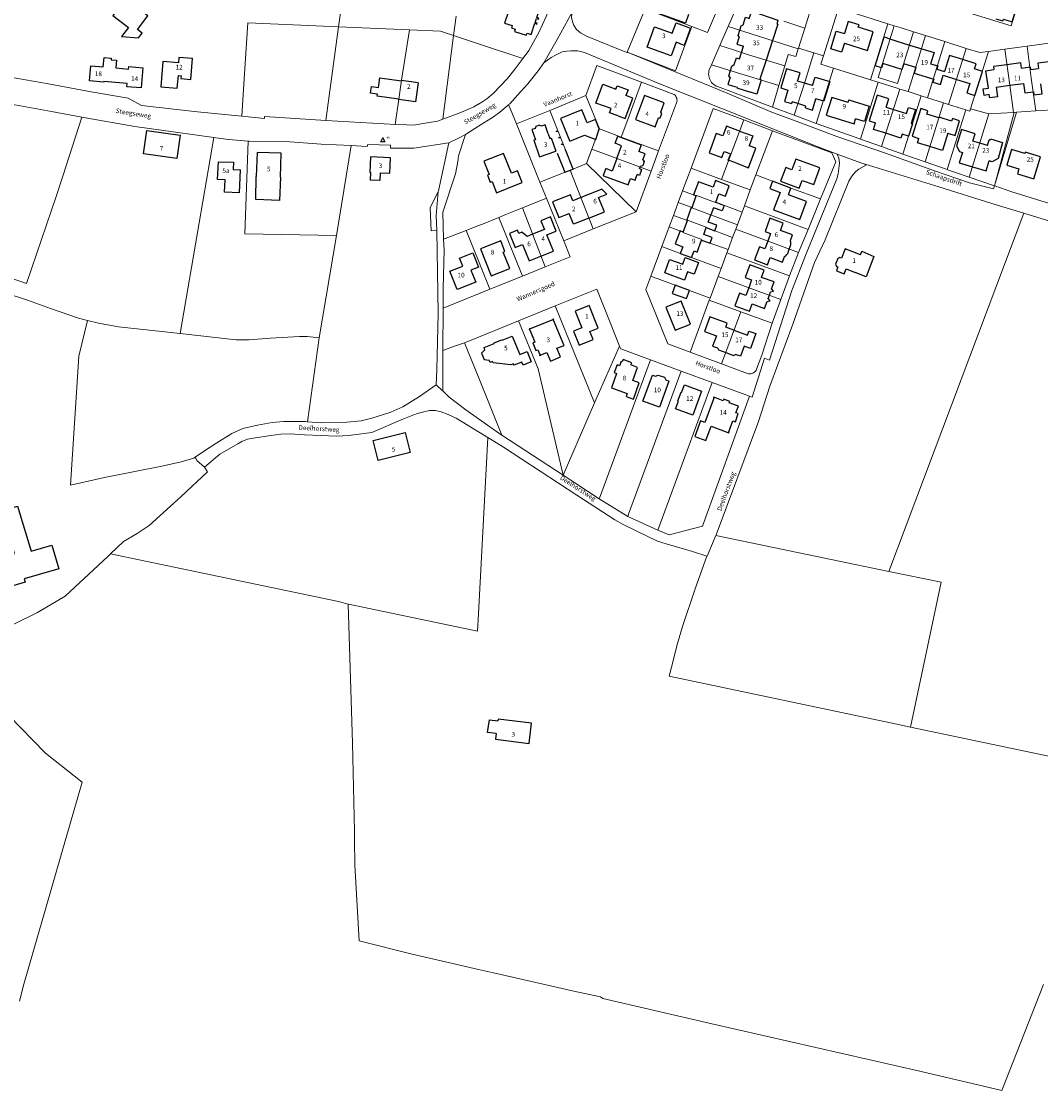
# Model space of a CAD drawing. Units: metres. Extents: x 202000 to 222000, y 431000 to 444000.
# Drawn here: x 209805 to 210240, y 434893 to 435350 of the extents above; entities that cross this region are included whole.
import ezdxf
from ezdxf.enums import TextEntityAlignment as Align

# ---------------------------------------------------------------- set-up
doc = ezdxf.new("R2010")
doc.units = ezdxf.units.M
doc.header["$MEASUREMENT"] = 0
doc.layers.get('0').update_dxf_attribs({"color": 5, "lineweight": 40})
for name, color, linetype in [('B01', 5, 'Continuous'), ('B11', 5, 'Continuous'), ('M01', 4, 'Continuous')]:
    doc.layers.add(name, color=color, linetype=linetype)
for name, color, linetype, lineweight in [('G01', 30, 'Continuous', 30), ('Z02', 4, 'Continuous', 0), ('Z06', 4, 'Continuous', 0)]:
    doc.layers.add(name, color=color, linetype=linetype, lineweight=lineweight)
doc.styles.add('ISO', font='ISO.shx')

# ---------------------------------------------------------------- blocks, each defined once
blk = doc.blocks.new('DC')
at = {"color": 0, "linetype": 'ByBlock', "lineweight": -2, "flags": 128}
blk.add_lwpolyline([(-10, -7.320508), (10, -7.320508), (0, 10), (-10, -7.320508)], close=True, dxfattribs=at)
at = {"color": 0, "linetype": 'ByBlock', "lineweight": -2}
blk.add_circle((0, -1.547005), 5.773503, dxfattribs=at)

msp = doc.modelspace()

# ---------------------------------------------------------------- linework, layer by layer
at = {"layer": 'B01', "ltscale": 10, "flags": 128}
for points in [[(209843.7, 435352.514), (209850.337, 435347.376), (209847.357, 435343.526), (209854.62, 435342.901), (209856.158, 435344.888), (209854.123, 435346.463), (209858.657, 435352.32), (209849.211, 435359.632), (209843.7, 435352.514)], [(210014.336, 435348.143), (210014.019, 435347.199), (210015.725, 435346.626), (210015.407, 435345.678), (210020.414, 435343.998), (210020.733, 435344.946), (210022.439, 435344.374), (210024.062, 435349.118), (210024.95, 435348.815), (210025.079, 435349.203), (210024.194, 435349.505), (210024.778, 435351.213), (210025.65, 435350.915), (210025.781, 435351.309), (210024.913, 435351.606), (210026.406, 435355.972)], [(210221.137, 435351.092), (210224.14, 435350.158), (210224.378, 435350.923), (210228.073, 435349.773), (210230.812, 435358.577), (210226.993, 435359.766)], [(210113.109, 435348.492), (210114.126, 435351.683), (210115.714, 435351.177)], [(210084.496, 435340.987), (210082.419, 435335.169), (210072.097, 435338.853), (210075.24, 435347.659), (210082.809, 435344.958)], [(210156.392, 435340.592), (210166.305, 435337.52), (210168.774, 435345.488), (210162.364, 435347.475), (210162.677, 435348.485), (210158.078, 435349.911), (210156.468, 435344.717)], [(210111.463, 435343.33), (210110.476, 435340.232), (210113.32, 435339.325)], [(210178.806, 435341.505), (210184.251, 435339.821)], [(210184.251, 435339.821), (210189.482, 435338.203)], [(210189.482, 435338.203), (210194.734, 435336.578), (210193.275, 435331.858)], [(209849.706, 435323.407), (209839.842, 435324.238), (209839.823, 435324.018), (209833.631, 435324.53), (209834.174, 435330.936), (209839.565, 435330.479), (209839.901, 435334.445), (209843, 435334.182), (209842.943, 435333.515), (209845.185, 435333.325), (209844.906, 435330.036), (209850.337, 435329.576), (209850.428, 435330.652), (209856.477, 435330.14), (209855.734, 435321.47), (209849.589, 435321.997), (209849.706, 435323.407)], [(209864.167, 435321.964), (209871.202, 435321.374), (209871.659, 435326.826), (209872.866, 435326.725), (209872.762, 435325.489), (209876.975, 435325.136), (209877.722, 435334.049), (209871.863, 435334.54), (209871.666, 435332.192), (209865.071, 435332.744), (209864.167, 435321.964)], [(210109.33, 435331.54), (210110.231, 435334.404), (210111.575, 435333.981)], [(210207, 435333.639), (210201.389, 435335.417), (210199.196, 435328.5)], [(210211.985, 435329.659), (210212.676, 435331.84), (210207, 435333.639)], [(210244.892, 435332.857), (210239.112, 435332.05), (210239.426, 435329.796)], [(210186.998, 435330.173), (210181.768, 435331.792)], [(210225.92, 435331.426), (210220.1, 435330.606), (210220.282, 435329.317)], [(210232.107, 435329.937), (210231.781, 435332.252), (210225.92, 435331.426)], [(209957.197, 435321.674), (209957.777, 435325.829), (209966.998, 435324.541)], [(209974.173, 435323.64), (209973.038, 435315.519), (209965.887, 435316.518)], [(209974.173, 435323.64), (209967.012, 435324.64), (209966.998, 435324.541)], [(210107.563, 435325.923), (210106.637, 435322.981), (210110.528, 435321.757), (210110.445, 435321.493), (210116.2, 435319.682)], [(210139.414, 435323.525), (210136.409, 435324.451)], [(210142.733, 435322.502), (210139.414, 435323.525)], [(210198.686, 435326.89), (210204.325, 435325.103)], [(210204.325, 435325.103), (210209.973, 435323.313)], [(210227.127, 435322.605), (210233.024, 435323.436)], [(209956.792, 435318.776), (209953.8, 435319.21), (209954.203, 435322.094), (209957.197, 435321.674)], [(209965.901, 435316.617), (209956.671, 435317.906), (209956.792, 435318.776)], [(210059.635, 435309.499), (210056.007, 435310.843), (210056.667, 435312.625), (210050.149, 435315.038), (210053.135, 435323.103), (210058.762, 435321.02), (210059.283, 435322.427), (210063.897, 435320.718), (210062.942, 435318.202)], [(210132.276, 435320.567), (210130.781, 435315.714), (210133.791, 435314.786)], [(210221.342, 435321.789), (210227.127, 435322.605)], [(209965.887, 435316.518), (209965.901, 435316.617)], [(210059.635, 435309.499), (210062.665, 435308.377), (210065.899, 435317.107), (210062.942, 435318.202)], [(210079.331, 435315.131), (210070.888, 435318.248), (210067.078, 435307.929), (210075.521, 435304.812), (210076.941, 435308.658), (210077.684, 435308.677), (210078.405, 435310.517), (210077.878, 435311.198), (210079.331, 435315.131)], [(210136.553, 435314.793), (210134.033, 435315.57), (210133.791, 435314.786)], [(210139.725, 435312.958), (210139.966, 435313.741), (210136.553, 435314.793)], [(210139.725, 435312.958), (210142.735, 435312.03), (210144.213, 435316.826)], [(210157.958, 435315.227), (210150.977, 435317.383), (210148.638, 435309.805), (210160.558, 435306.124), (210161.213, 435308.244)], [(210044.226, 435312.069), (210035.078, 435308.364), (210038.197, 435300.662)], [(210038.197, 435300.662), (210038.98, 435298.728), (210045.356, 435301.31), (210050.13, 435299.509), (210051.616, 435303.97), (210050.009, 435307.938), (210046.478, 435306.508), (210044.226, 435312.069)], [(210174.325, 435313.244), (210177.361, 435312.287)], [(210177.361, 435312.287), (210182.94, 435310.528)], [(210029.804, 435301.826), (210028.465, 435305.654), (210026.955, 435305.126), (210025.858, 435305.517), (210024.56, 435305.063), (210024.264, 435304.185), (210022.763, 435303.66), (210024.283, 435299.315), (210023.66, 435299.097), (210026.119, 435292.075), (210033.056, 435294.504)], [(210111.63, 435303.053), (210106.003, 435305.153), (210104.432, 435300.946)], [(210174.117, 435302.112), (210168.808, 435303.786), (210169.675, 435306.537)], [(209856.756, 435293.302), (209858.178, 435303.341), (209872.469, 435301.316), (209871.047, 435291.278), (209856.756, 435293.302)], [(210029.804, 435301.826), (210030.482, 435299.886), (210031.096, 435300.101), (210033.056, 435294.504)], [(210033.288, 435303.044), (210033.59, 435303.15), (210033.696, 435302.848)], [(210033.696, 435302.848), (210033.394, 435302.742), (210033.288, 435303.044)], [(210059.187, 435291.383), (210061.183, 435296.786), (210058.37, 435297.826), (210059.494, 435300.863), (210069.494, 435297.155), (210068.455, 435294.353)], [(210104.432, 435300.946), (210101.622, 435301.995), (210098.545, 435293.75), (210103.988, 435291.719), (210104.96, 435294.324)], [(210111.63, 435303.053), (210117.261, 435300.951), (210115.701, 435296.749)], [(210181.1, 435301.703), (210180.586, 435300.073), (210174.117, 435302.112)], [(210200.649, 435302.153), (210198.336, 435294.748), (210192.934, 435296.435)], [(210034.81, 435300.083), (210034.513, 435299.964), (210034.393, 435300.26), (210034.69, 435300.38)], [(210034.69, 435300.38), (210034.81, 435300.083)], [(210035.923, 435297.319), (210035.626, 435297.2), (210035.507, 435297.496), (210035.804, 435297.616)], [(210035.804, 435297.616), (210035.923, 435297.319)], [(210109.925, 435289.408), (210115.378, 435287.374), (210118.488, 435295.688), (210115.701, 435296.749)], [(210192.934, 435296.435), (210187.648, 435298.085), (210188.219, 435299.913)], [(210214.276, 435297.844), (210211.292, 435298.76)], [(210217.533, 435296.845), (210214.276, 435297.844)], [(209915.266, 435283.281), (209915.623, 435293.553), (209905.335, 435293.911), (209904.978, 435283.639)], [(209957.914, 435285.205), (209962.02, 435285.033), (209962.298, 435291.643), (209953.813, 435291.999), (209953.534, 435285.389), (209953.903, 435285.374)], [(210014.081, 435285.022), (210010.672, 435293.502), (210002.312, 435290.142), (210004.576, 435284.51)], [(210033.609, 435293.576), (210036.881, 435285.41), (210040.404, 435286.824), (210037.126, 435294.987), (210036.9, 435294.896)], [(210059.187, 435291.383), (210057.189, 435285.972), (210054.385, 435287.034), (210053.232, 435283.987), (210053.413, 435283.918), (210063.961, 435279.988), (210065.003, 435282.828), (210066.94, 435282.094), (210067.818, 435284.41)], [(210071.192, 435293.314), (210068.455, 435294.353)], [(210070.237, 435290.792), (210071.192, 435293.314)], [(210104.96, 435294.324), (210107.83, 435293.253)], [(210206.847, 435293.875), (210205.505, 435289.503), (210211.173, 435287.764)], [(210240.249, 435292.051), (210233.697, 435294.071), (210233.504, 435293.447), (210227.912, 435295.171), (210225.853, 435288.489), (210231.004, 435286.901), (210230.353, 435284.79), (210237.345, 435282.635), (210240.249, 435292.051)], [(209897.831, 435276.67), (209891.406, 435276.929), (209891.62, 435282.222), (209888.452, 435282.35), (209888.759, 435289.944), (209895.184, 435289.685), (209895.062, 435286.66), (209898.229, 435286.532)], [(210068.799, 435286.999), (210069.066, 435287.704)], [(210069.066, 435287.704), (210069.154, 435287.936)], [(210135.618, 435291.059), (210133.952, 435286.541), (210131.306, 435287.515), (210129.144, 435281.594), (210137.136, 435278.682), (210138.335, 435281.971), (210143.339, 435280.143), (210145.949, 435287.282), (210135.618, 435291.059)], [(210211.173, 435287.764), (210216.962, 435285.988), (210218.291, 435290.318)], [(209897.831, 435276.67), (209898.229, 435286.532)], [(210004.576, 435284.51), (210003.787, 435284.193), (210005.004, 435281.167), (210005.793, 435281.484)], [(210005.793, 435281.484), (210007.736, 435276.65), (210016.096, 435280.011)], [(210051.317, 435274.644), (210054.876, 435276.068), (210052.696, 435278.236), (210050.259, 435277.249)], [(210101.375, 435272.64), (210102.737, 435276.272), (210105.565, 435275.215), (210107.217, 435279.636), (210101.309, 435281.84), (210100.263, 435279.004), (210094.015, 435281.345), (210091.924, 435275.763), (210093.079, 435275.338)], [(210132.489, 435275.82), (210133.555, 435278.698), (210125.687, 435281.611), (210124.513, 435278.441), (210128.92, 435276.809)], [(210040.34, 435273.234), (210039.284, 435275.839), (210031.64, 435272.736), (210034.348, 435266.065), (210038.731, 435267.845)], [(210043.74, 435274.614), (210040.34, 435273.234)], [(210050.259, 435277.249), (210050.255, 435277.26), (210043.74, 435274.614)], [(210047.203, 435265.876), (210053.791, 435268.551), (210051.317, 435274.644)], [(210091.265, 435270.408), (210093.079, 435275.338)], [(210128.92, 435276.809), (210126.17, 435269.382), (210137.291, 435265.255), (210140.151, 435272.983), (210132.489, 435275.82)], [(210089.282, 435264.772), (210089, 435264.876), (210090.984, 435270.509), (210091.265, 435270.408)], [(210101.375, 435272.64), (210105.023, 435271.27), (210104.128, 435268.882), (210100.466, 435270.249), (210099.33, 435267.206)], [(210026.648, 435249.615), (210031.979, 435251.741), (210029.177, 435258.702), (210033.172, 435260.314), (210030.746, 435266.353), (210026.659, 435264.712), (210028.153, 435261.007), (210023.076, 435258.971)], [(210047.203, 435265.876), (210040.615, 435263.201), (210038.731, 435267.845)], [(210087.413, 435259.852), (210089.282, 435264.772)], [(210097.31, 435261.751), (210100.972, 435260.413), (210101.854, 435262.796), (210098.193, 435264.161), (210099.33, 435267.206)], [(210129.08, 435260.587), (210130.231, 435263.68), (210124.589, 435265.78), (210122.496, 435260.157), (210124.839, 435259.285)], [(210023.076, 435258.971), (210020.744, 435258.036), (210018.512, 435259.755), (210017.283, 435259.262), (210016.703, 435260.732), (210013.168, 435259.318), (210015.597, 435253.262), (210018.848, 435254.564), (210021.622, 435247.611), (210026.648, 435249.615)], [(210087.413, 435259.852), (210086.191, 435260.32), (210084.097, 435254.777), (210087.287, 435253.581), (210086.236, 435250.77)], [(210095.363, 435256.446), (210099.068, 435255.148), (210099.924, 435257.541), (210096.259, 435258.867), (210097.31, 435261.751)], [(210124.839, 435259.285), (210123.62, 435256.01)], [(210132.834, 435252.583), (210133.486, 435254.381), (210133.577, 435255.009), (210133.525, 435255.603), (210133.319, 435256.207), (210134.235, 435258.669), (210129.08, 435260.587)], [(210005.419, 435241.133), (210013.372, 435244.288), (210010.592, 435251.297), (210011.289, 435251.574), (210009.461, 435256.174), (210000.809, 435252.736), (210005.419, 435241.133)], [(210086.236, 435250.77), (210091.101, 435248.963), (210092.145, 435251.772), (210093.486, 435251.275), (210095.363, 435256.446)], [(210123.62, 435256.01), (210122.397, 435252.725)], [(209990.893, 435235.272), (209987.788, 435243.076), (209993.214, 435245.235), (209991.809, 435248.766), (209997.523, 435251.04), (209999.963, 435244.908), (209996.711, 435243.614), (209998.782, 435238.411), (209990.893, 435235.272)], [(210122.397, 435252.725), (210120.054, 435253.597), (210117.961, 435247.974), (210123.593, 435245.877), (210124.745, 435248.971)], [(210124.745, 435248.971), (210129.899, 435247.052), (210130.808, 435249.482), (210131.359, 435249.758), (210131.778, 435250.234), (210132.165, 435250.738), (210132.834, 435252.583)], [(210163.259, 435250.161), (210156.718, 435252.738), (210155.124, 435248.692)], [(210081.679, 435248.204), (210087.321, 435246.137), (210088.346, 435248.956), (210093.975, 435246.909), (210092.136, 435241.853), (210089.317, 435242.878), (210088.035, 435239.354), (210079.581, 435242.429), (210081.679, 435248.204)], [(210125.31, 435235.559), (210126.382, 435238.521), (210121.031, 435240.464), (210122.169, 435243.551), (210115.989, 435245.818), (210113.996, 435240.371), (210116.731, 435239.374), (210115.533, 435236.082)], [(210155.124, 435248.692), (210154.47, 435248.95), (210153.587, 435248.554), (210152.62, 435246.1), (210152.996, 435245.208), (210153.65, 435244.95)], [(210153.65, 435244.95), (210152.981, 435243.251), (210156.291, 435241.947), (210157.156, 435244.143), (210160.982, 435242.636)], [(210084.051, 435237.14), (210082.753, 435233.634), (210088.86, 435231.418), (210090.142, 435234.93), (210084.051, 435237.14)], [(210115.533, 435236.082), (210114.332, 435232.784), (210111.613, 435233.778), (210109.617, 435228.339), (210115.817, 435226.07), (210116.948, 435229.162), (210122.294, 435227.224), (210123.366, 435230.186)], [(210123.808, 435231.408), (210124.339, 435232.875)], [(210124.339, 435232.875), (210124.868, 435234.337)], [(210124.868, 435234.337), (210126.148, 435234.565), (210125.31, 435235.559)], [(210047.238, 435228.512), (210041.317, 435226.098), (210044.224, 435218.968), (210040.557, 435217.473), (210043.004, 435211.472), (210049.013, 435213.923), (210047.597, 435217.395), (210051.124, 435218.828), (210047.238, 435228.512)], [(210084.075, 435217.856), (210090.594, 435220.485), (210086.617, 435230.359), (210080.093, 435227.729), (210084.075, 435217.856)], [(210123.366, 435230.186), (210124.646, 435230.414), (210123.808, 435231.408)], [(210109.201, 435217.876), (210105.653, 435219.174), (210106.306, 435220.959), (210098.887, 435223.674), (210096.567, 435217.335), (210101.667, 435215.469), (210100.086, 435211.149), (210102.199, 435210.376)], [(210026.248, 435207.094), (210026.637, 435207.252), (210026.6, 435207.345), (210029.25, 435208.42), (210030.752, 435204.712), (210035.042, 435206.453), (210033.54, 435210.16), (210036.214, 435211.245), (210036.252, 435211.152), (210036.641, 435211.31), (210036.483, 435211.699), (210036.391, 435211.662), (210032.115, 435222.217), (210032.208, 435222.255), (210032.05, 435222.644), (210031.661, 435222.486), (210031.698, 435222.393), (210022.084, 435218.493), (210022.046, 435218.586), (210021.657, 435218.428), (210021.815, 435218.039), (210021.907, 435218.076), (210024.04, 435212.812), (210023.215, 435212.478), (210024.529, 435209.234), (210025.354, 435209.568), (210026.183, 435207.521), (210026.09, 435207.483), (210026.248, 435207.094)], [(210002.756, 435209.57), (210002.362, 435210.555), (210006.715, 435212.287), (210006.627, 435212.51), (210009.991, 435213.845), (210010.082, 435213.628), (210014.435, 435215.353), (210017.584, 435207.474), (210020.828, 435208.77), (210022.567, 435204.401), (210019.01, 435202.98), (210018.491, 435204.28), (210015.129, 435202.937), (210014.907, 435203.494), (210013.867, 435203.078), (210006.25, 435203.924), (210006.027, 435204.481), (210004.959, 435204.054), (210004.525, 435205.139)], [(210109.201, 435217.876), (210114.931, 435215.779), (210115.584, 435217.563), (210118.608, 435216.457), (210116.285, 435210.109), (210113.571, 435211.102), (210111.979, 435206.797), (210109.866, 435207.57)], [(210102.199, 435210.376), (210102.629, 435209.473), (210105.66, 435208.364)], [(210066.208, 435188.488), (210068.695, 435195.341), (210065.89, 435196.379), (210067.943, 435202.01), (210065.127, 435203.054), (210065.476, 435203.98), (210061.807, 435205.324), (210061.468, 435204.389), (210060.904, 435204.594), (210060.218, 435202.704), (210059.222, 435203.066), (210058.028, 435199.776), (210059.024, 435199.414), (210056.8, 435193.285), (210063.54, 435190.839), (210063.097, 435189.617), (210066.208, 435188.488)], [(210105.66, 435208.364), (210108.955, 435207.158), (210109.866, 435207.57)], [(210074.336, 435198.702), (210075.696, 435198.205), (210076.86, 435198.743), (210079.482, 435197.786), (210080.034, 435196.622), (210081.384, 435196.131), (210077.33, 435185.017), (210070.282, 435187.588), (210074.336, 435198.702)], [(210085.227, 435187.659), (210086.593, 435191.365), (210086.801, 435191.294), (210088.03, 435194.586), (210095.345, 435191.89), (210091.548, 435181.588), (210084.219, 435184.289), (210085.433, 435187.582), (210085.227, 435187.659)], [(210111.034, 435185.064), (210111.178, 435185.459), (210110.774, 435185.607), (210110.74, 435185.513), (210107.123, 435186.834), (210107.364, 435187.491), (210104.866, 435188.414), (210104.623, 435187.747), (210101.016, 435189.065), (210101.05, 435189.158), (210100.646, 435189.306), (210100.498, 435188.902), (210100.592, 435188.868), (210096.805, 435178.498), (210094.926, 435179.184), (210092.466, 435172.449), (210097.163, 435170.734), (210099.4, 435176.858), (210106.623, 435174.22), (210106.588, 435174.126), (210106.983, 435173.982), (210107.127, 435174.376), (210107.036, 435174.41), (210108.754, 435179.115), (210109.788, 435178.738), (210111.064, 435182.232), (210110.031, 435182.61), (210110.94, 435185.099), (210111.034, 435185.064)], [(209954.926, 435170.768), (209968.664, 435174.18), (209970.784, 435165.646), (209957.046, 435162.234), (209954.926, 435170.768)], [(209808.778, 435123.44), (209817.639, 435125.99), (209820.568, 435115.809), (209805.751, 435111.546), (209806.139, 435110.195), (209800.861, 435108.676), (209797.255, 435121.213), (209801.623, 435122.469)], [(210007.551, 435045.412), (210007.256, 435043.013), (210021.613, 435041.249), (210022.675, 435049.893), (210008.319, 435051.657), (210008.223, 435050.874)]]:
    msp.add_lwpolyline(points, dxfattribs=at)
at = {"layer": 'B11', "ltscale": 10, "flags": 128}
for points in [[(210014.457, 435359.354), (210011.066, 435349.24), (210014.336, 435348.143)], [(210089.772, 435352.854), (210088.415, 435349.136), (210075.753, 435353.685), (210077.104, 435357.146), (210084.632, 435354.407), (210084.883, 435354.976), (210086.808, 435354.148)], [(210115.714, 435351.177), (210116.87, 435354.277), (210127.975, 435350.524), (210127.459, 435348.925), (210127.995, 435348.744), (210125.689, 435341.705)], [(210082.809, 435344.958), (210084.419, 435349.385), (210090.672, 435347.079), (210087.946, 435339.65), (210084.496, 435340.987)], [(210111.676, 435346.12), (210112.312, 435348.095), (210113.109, 435348.492)], [(210111.463, 435343.33), (210110.977, 435343.95), (210111.676, 435346.12)], [(210125.689, 435341.705), (210122.969, 435333.4)], [(210156.392, 435340.592), (210155.218, 435336.804), (210150.611, 435338.232), (210152.958, 435345.805), (210156.468, 435344.717)], [(210172.774, 435331.882), (210172.208, 435330.053), (210169.508, 435330.888), (210173.344, 435343.292), (210176.201, 435342.357)], [(210176.201, 435342.357), (210178.806, 435341.505)], [(210112.449, 435336.658), (210113.32, 435339.325)], [(210111.575, 435333.981), (210112.449, 435336.658)], [(210122.969, 435333.4), (210120.283, 435325.2)], [(210107.563, 435325.923), (210107.056, 435326.716), (210107.732, 435328.9)], [(210107.732, 435328.9), (210108.339, 435330.86), (210109.33, 435331.54)], [(210136.409, 435324.451), (210137.468, 435327.891), (210131.723, 435329.661), (210129.212, 435321.51), (210132.276, 435320.567)], [(210181.768, 435331.792), (210181.008, 435329.336), (210172.774, 435331.882)], [(210186.998, 435330.173), (210186.265, 435327.859), (210194.649, 435325.202)], [(210193.275, 435331.858), (210196.292, 435330.902), (210195.876, 435329.541)], [(210195.876, 435329.541), (210199.196, 435328.5)], [(210209.973, 435323.313), (210208.715, 435319.343), (210212.237, 435318.227), (210215.507, 435328.543), (210211.985, 435329.659)], [(210221.342, 435321.789), (210221.924, 435317.66), (210218.571, 435317.187), (210218.368, 435318.627), (210216.183, 435318.319), (210215.79, 435321.11), (210217.952, 435321.414), (210216.906, 435328.842), (210220.282, 435329.317)], [(210232.107, 435329.937), (210235.821, 435330.455), (210235.98, 435329.315)], [(210235.98, 435329.315), (210239.426, 435329.796)], [(210120.283, 435325.2), (210120.842, 435324.999), (210118.944, 435318.826), (210116.2, 435319.682)], [(210142.733, 435322.502), (210143.86, 435326.158), (210150.201, 435324.204), (210147.605, 435315.781), (210144.213, 435316.826)], [(210194.649, 435325.202), (210194.264, 435323.989), (210197.447, 435322.98), (210198.686, 435326.89)], [(210233.024, 435323.436), (210233.599, 435319.361), (210237.235, 435319.868)], [(210237.235, 435319.868), (210237.427, 435318.49), (210240.936, 435318.979), (210240.345, 435323.213)], [(210157.958, 435315.227), (210158.305, 435316.35), (210167, 435313.665), (210164.968, 435307.084), (210161.213, 435308.244)], [(210174.325, 435313.244), (210175.468, 435316.87), (210170.445, 435318.453), (210166.958, 435307.393), (210169.675, 435306.537)], [(210182.94, 435310.528), (210183.767, 435313.153), (210186.755, 435312.211), (210184.906, 435306.345), (210185.551, 435306.142), (210183.876, 435300.828), (210181.1, 435301.703)], [(210196.717, 435308.664), (210191.638, 435310.249), (210192.105, 435311.745), (210189.029, 435312.706), (210185.317, 435300.819), (210188.219, 435299.913)], [(210200.649, 435302.153), (210203.714, 435301.195), (210205.678, 435307.481), (210202.612, 435308.439), (210202.241, 435307.251), (210196.861, 435308.937), (210196.786, 435308.642), (210196.717, 435308.664)], [(210211.292, 435298.76), (210212.276, 435301.897), (210206.51, 435303.654), (210204.354, 435296.76), (210205.627, 435294.25), (210206.847, 435293.875)], [(210217.533, 435296.845), (210218.308, 435299.354), (210218.698, 435299.242), (210218.85, 435299.704), (210224.066, 435298.146), (210222.161, 435291.317), (210219.629, 435289.907), (210218.291, 435290.318)], [(210109.925, 435289.408), (210106.768, 435290.589), (210107.83, 435293.253)], [(210068.799, 435286.999), (210069.729, 435286.66), (210068.782, 435284.059), (210067.818, 435284.41)], [(210070.237, 435290.792), (210070.835, 435290.001), (210070.212, 435288.245), (210069.154, 435287.936)], [(209915.266, 435283.281), (209914.916, 435273.332), (209904.736, 435273.851), (209904.978, 435283.639)], [(209957.914, 435285.205), (209957.773, 435281.841), (209953.762, 435282.009), (209953.903, 435285.374)], [(210016.096, 435280.011), (210018.699, 435281.057), (210016.684, 435286.069), (210014.081, 435285.022)], [(210163.259, 435250.161), (210163.857, 435251.669), (210169.043, 435249.457), (210165.723, 435240.761), (210160.982, 435242.636)], [(210002.756, 435209.57), (210001.239, 435208.078), (210002.37, 435205.336), (210004.525, 435205.139)], [(209801.623, 435122.469), (209798.635, 435132.254), (209800.203, 435132.732), (209797.651, 435141.091), (209802.9, 435142.694), (209808.778, 435123.44)], [(210007.551, 435045.412), (210003.894, 435045.899), (210004.621, 435051.354), (210008.223, 435050.874)]]:
    msp.add_lwpolyline(points, dxfattribs=at)
at = {"layer": 'G01', "color": 4, "linetype": 'Continuous', "lineweight": 0, "ltscale": 10, "flags": 128}
for points in [[(210036.398, 435371.814), (210032.575, 435361.623), (210028.874, 435352.082), (210025.753, 435345.254), (210021.46, 435337.467), (210019.019, 435334.148)], [(210139.48, 435347.09), (210142.838, 435357.657), (210147.348, 435371.95)], [(209940.131, 435347.613), (209942.934, 435368.027)], [(210147.457, 435335.259), (210155.13, 435359.76), (210159.101, 435360.19)], [(210174.957, 435348.963), (210159.668, 435353.802), (210159.101, 435360.19)], [(210231.456, 435360.171), (210227.669, 435348.01), (210198.554, 435357.084)], [(210063.537, 435336.769), (210071.207, 435355.337)], [(210071.207, 435355.337), (210091.23, 435347.748)], [(210106.668, 435347.698), (210109.553, 435354.357), (210113.14, 435356.036), (210116.39, 435357.58)], [(209990.366, 435352.188), (209989.315, 435343.867)], [(210039.816, 435353.568), (210033.679, 435342.17), (210027.841, 435332.203)], [(210039.816, 435353.568), (210039.685, 435351.49), (210040.569, 435348.492), (210041.806, 435346.511), (210043.549, 435344.989), (210046.138, 435343.594), (210061.188, 435337.51), (210063.48, 435336.631)], [(210091.23, 435347.748), (210097.9, 435345.22), (210101.761, 435354.137)], [(209940.131, 435347.613), (209901.329, 435349.289), (209899.981, 435327.556), (209898.826, 435309.491), (209898.809, 435309.357)], [(209934.704, 435307.613), (209940.131, 435347.613)], [(209970.434, 435346.304), (209940.131, 435347.613)], [(209970.434, 435346.304), (209967.007, 435324.859)], [(209989.315, 435343.867), (209983.686, 435345.732), (209970.434, 435346.304)], [(210063.537, 435336.769), (210084.15, 435328.8), (210091.23, 435347.748)], [(210103.159, 435339.6), (210104.459, 435342.6), (210106.668, 435347.698)], [(210106.668, 435347.698), (210136.672, 435338.245)], [(210130.48, 435349.97), (210139.48, 435347.09)], [(210139.48, 435347.09), (210136.76, 435338.53)], [(210174.957, 435348.963), (210167.561, 435324.964)], [(210177.748, 435348.08), (210170.838, 435325.927), (210179.046, 435323.349), (210185.892, 435345.514)], [(210177.748, 435348.08), (210174.957, 435348.963)], [(210185.892, 435345.514), (210180.732, 435347.135), (210177.748, 435348.08)], [(209989.315, 435343.867), (209984.791, 435308.114)], [(210000, 435340.327), (209989.315, 435343.867)], [(210183.622, 435319.919), (210184.599, 435323.1), (210191.086, 435343.881)], [(210191.086, 435343.881), (210185.892, 435345.514)], [(210199.318, 435341.294), (210191.086, 435343.881)], [(210019.019, 435334.148), (210018.108, 435334.334), (210002.155, 435339.613), (210000, 435340.327)], [(210027.841, 435332.203), (210031.116, 435334.436), (210033.214, 435335.647), (210035.787, 435336.922), (210037.805, 435337.274), (210039.399, 435337.342), (210042.431, 435337.347), (210045.246, 435336.579)], [(210099.612, 435331.411), (210103.159, 435339.6)], [(210103.159, 435339.6), (210108.556, 435337.883), (210115.465, 435335.71)], [(210130.947, 435330.945), (210132.39, 435335.75), (210135.67, 435334.98), (210136.672, 435338.245)], [(210136.672, 435338.245), (210136.76, 435338.53)], [(210136.76, 435338.53), (210143.364, 435336.511)], [(210191.954, 435317.294), (210199.318, 435341.294)], [(210208.495, 435338.411), (210199.318, 435341.294)], [(210208.495, 435338.411), (210200.985, 435314.444)], [(210214.351, 435336.571), (210208.495, 435338.411)], [(210217.992, 435337.075), (210210.39, 435312.52)], [(210214.351, 435336.571), (210217.992, 435337.075)], [(210217.992, 435337.075), (210225.016, 435338.028)], [(210225.016, 435338.028), (210230.33, 435338.749), (210234.539, 435339.32)], [(210228.693, 435311.023), (210227.12, 435322.66), (210225.016, 435338.028)], [(210234.539, 435339.32), (210243.818, 435340.579)], [(210238.234, 435311.663), (210236.31, 435325.6), (210234.539, 435339.32)], [(210019.019, 435334.148), (210015.67, 435329.639)], [(210045.246, 435336.579), (210077.105, 435323.391), (210144.721, 435296.39), (210153.343, 435293.138)], [(210063.48, 435336.631), (210063.537, 435336.769)], [(210125.605, 435310.996), (210106.225, 435319.186), (210099.721, 435321.904), (210063.537, 435336.769)], [(210130.947, 435330.945), (210115.465, 435335.71)], [(210134.922, 435309.814), (210139.689, 435324.366), (210143.364, 435336.511)], [(210143.364, 435336.511), (210147.457, 435335.259)], [(210147.457, 435335.259), (210146.322, 435331.636), (210151.759, 435329.928)], [(209767.143, 435331.6), (209772.153, 435330.883), (209778.724, 435329.771), (209786.441, 435328.41), (209794.609, 435327.054), (209803.018, 435325.484), (209816.168, 435323.196), (209834.385, 435319.818), (209850.238, 435317.135)], [(210015.67, 435329.639), (210012.427, 435325.52)], [(210027.841, 435332.203), (210025.5, 435328.792), (210021.088, 435323.288), (210017.944, 435319.758), (210013.325, 435314.742), (210012.876, 435314.356)], [(210050.619, 435331.067), (210045.91, 435318.279)], [(210069.664, 435323.966), (210050.619, 435331.067)], [(210102.226, 435322.078), (210101.638, 435322.312), (210101.079, 435322.61), (210100.557, 435322.969), (210100.079, 435323.384), (210099.651, 435323.85), (210099.277, 435324.361), (210098.963, 435324.911), (210098.713, 435325.493), (210098.529, 435326.099), (210098.415, 435326.722), (210098.371, 435327.353), (210098.398, 435327.986), (210098.496, 435328.611), (210098.664, 435329.222)], [(210098.664, 435329.222), (210099.612, 435331.411)], [(210099.612, 435331.411), (210128.401, 435322.465)], [(210128.401, 435322.465), (210130.947, 435330.945)], [(210144.35, 435306.27), (210151.759, 435329.928)], [(210151.759, 435329.928), (210166.777, 435325.211), (210167.561, 435324.964)], [(209967.007, 435324.859), (209965.881, 435316.665)], [(210012.427, 435325.52), (210006.286, 435319.175), (210003.488, 435316.886)], [(210069.664, 435323.966), (210063.793, 435308.001)], [(210083.651, 435318.751), (210069.664, 435323.966)], [(210163.24, 435299.623), (210170.853, 435323.931)], [(210167.561, 435324.964), (210170.272, 435324.113), (210170.853, 435323.931)], [(210170.853, 435323.931), (210178.485, 435321.533), (210180.142, 435321.012)], [(209762.253, 435320.213), (209801.695, 435314.254), (209817.428, 435311.351), (209817.445, 435311.416), (209830.465, 435308.999)], [(210084.695, 435315.123), (210084.81, 435315.609), (210084.852, 435316.107), (210084.822, 435316.605), (210084.719, 435317.094), (210084.546, 435317.563), (210084.307, 435318.001), (210084.006, 435318.4), (210083.651, 435318.751)], [(210102.226, 435322.078), (210114.216, 435317.575), (210125.65, 435313.3)], [(210125.65, 435313.3), (210128.401, 435322.465)], [(210180.142, 435321.012), (210172.307, 435296.433)], [(210180.142, 435321.012), (210183.622, 435319.919)], [(210183.622, 435319.919), (210189.21, 435318.16)], [(209850.238, 435317.135), (209855.873, 435313.912), (209879.843, 435311.22), (209898.809, 435309.357)], [(209964.34, 435305.798), (209965.881, 435316.665)], [(210000, 435314.567), (209999.86, 435314.48), (209998.03, 435313.444), (209997.961, 435313.416)], [(210001.797, 435315.678), (210000, 435314.567)], [(210012.876, 435314.356), (210012.652, 435314.163), (210009.087, 435311.097), (210006.336, 435309.082), (210000, 435305.07)], [(210003.488, 435316.886), (210001.797, 435315.678)], [(210012.876, 435314.356), (210016.213, 435306.072)], [(210045.91, 435318.279), (210045.895, 435318.238), (210030.41, 435311.891)], [(210051.709, 435303.932), (210045.91, 435318.279)], [(210076.986, 435294.628), (210084.695, 435315.123)], [(210181.44, 435293.22), (210189.21, 435318.16)], [(210191.954, 435317.294), (210189.21, 435318.16)], [(210198.725, 435315.157), (210190.911, 435289.894)], [(210198.725, 435315.157), (210191.954, 435317.294)], [(210200.985, 435314.444), (210198.725, 435315.157)], [(210208.281, 435312.141), (210200.985, 435314.444)], [(209991.784, 435310.73), (209984.791, 435308.114)], [(209997.961, 435313.416), (209991.784, 435310.73)], [(210030.41, 435311.891), (210016.213, 435306.072)], [(210030.41, 435311.891), (210040.404, 435286.824)], [(210090.865, 435287.239), (210100.342, 435312.696)], [(210113.398, 435307.795), (210100.342, 435312.696)], [(210209.961, 435280.865), (210194.965, 435286.105), (210173.993, 435293.533), (210153.128, 435300.774), (210136.946, 435306.782), (210126.579, 435310.631), (210125.605, 435310.996)], [(210125.65, 435313.3), (210134.922, 435309.814)], [(210134.922, 435309.814), (210144.35, 435306.27)], [(210200.367, 435286.574), (210208.281, 435312.141)], [(210210.39, 435312.52), (210210.09, 435311.57), (210208.281, 435312.141)], [(210209.806, 435283.321), (210218.162, 435310.47)], [(210218.162, 435310.47), (210210.39, 435312.52)], [(210228.693, 435311.023), (210223.422, 435310.746), (210218.162, 435310.47)], [(210220.52, 435279.657), (210229.965, 435311.108)], [(210220.52, 435279.657), (210228.922, 435311.038)], [(210228.693, 435311.023), (210228.922, 435311.038)], [(210228.922, 435311.038), (210229.965, 435311.108)], [(210229.965, 435311.108), (210238.234, 435311.663)], [(210238.234, 435311.663), (210247.75, 435312.302)], [(209775.261, 435248.658), (209806.766, 435237.807), (209819.495, 435275.451), (209822.317, 435283.797), (209830.465, 435308.999)], [(209886.809, 435300.31), (209852.988, 435304.959), (209830.465, 435308.999)], [(209898.809, 435309.357), (209908.425, 435308.446), (209908.53, 435309.227), (209934.704, 435307.613)], [(209934.704, 435307.613), (209959.581, 435306.089), (209964.34, 435305.798)], [(209964.34, 435305.798), (209969.294, 435305.701), (209972.203, 435305.612), (209978.08, 435306.636)], [(209982.411, 435307.295), (209978.08, 435306.636)], [(209984.791, 435308.114), (209982.411, 435307.295)], [(210000, 435305.07), (209994.868, 435301.82)], [(210016.213, 435306.072), (210026.249, 435281.165)], [(210063.793, 435308.001), (210061.034, 435300.5)], [(210113.398, 435307.795), (210103.929, 435282.401)], [(210125.602, 435303.214), (210113.398, 435307.795)], [(210163.24, 435299.623), (210161.065, 435300.388), (210144.35, 435306.27)], [(209994.452, 435301.596), (209991.498, 435292.451), (209991.278, 435291.254), (209991.244, 435290.792), (209990.097, 435284.825), (209984.682, 435268.392)], [(209994.452, 435301.596), (209991.675, 435300.098), (209987.282, 435298.018)], [(209994.868, 435301.82), (209994.452, 435301.596)], [(210048.502, 435295.361), (210051.709, 435303.932)], [(210061.034, 435300.5), (210051.709, 435303.932)], [(210076.986, 435294.628), (210061.034, 435300.5)], [(210118.553, 435284.279), (210125.602, 435303.214)], [(210125.602, 435303.214), (210151.048, 435293.757)], [(209886.809, 435300.31), (209880.534, 435263.88)], [(209887.699, 435300.188), (209886.809, 435300.31)], [(209887.699, 435300.188), (209893.057, 435299.396), (209901.574, 435298.738)], [(209901.574, 435298.738), (209900.147, 435259.132), (209939.211, 435258.394)], [(209901.574, 435298.738), (209901.942, 435298.71), (209917.397, 435298.569), (209932.68, 435297.46), (209945.612, 435296.828)], [(209945.612, 435296.828), (209939.211, 435258.394)], [(209945.612, 435296.828), (209952.436, 435296.479), (209952.698, 435297.356), (209962.3, 435297), (209962.329, 435295.77), (209972.316, 435295.666), (209987.282, 435298.018)], [(209987.282, 435298.018), (209982.809, 435277.441), (209982.784, 435277.142)], [(210172.307, 435296.433), (210163.24, 435299.623)], [(210181.44, 435293.22), (210172.307, 435296.433)], [(210046.181, 435289.159), (210048.502, 435295.361)], [(210048.502, 435295.361), (210073.789, 435285.946)], [(210073.789, 435285.946), (210076.986, 435294.628)], [(210153.343, 435293.138), (210154.054, 435291.484), (210154.361, 435289.363), (210153.712, 435284.734), (210153.115, 435282.589), (210140.055, 435250.583), (210133.932, 435234.884), (210124.413, 435205.134), (210122.254, 435205.918), (210117.047, 435189.261)], [(210151.048, 435293.757), (210152.726, 435289.824)], [(210153.343, 435293.138), (210163.405, 435289.509)], [(210190.911, 435289.894), (210181.44, 435293.22)], [(210039.107, 435286.305), (210040.404, 435286.824)], [(210040.404, 435286.824), (210046.181, 435289.159)], [(210067.37, 435268.512), (210046.181, 435289.159)], [(210087.236, 435277.487), (210090.865, 435287.239)], [(210090.865, 435287.239), (210103.929, 435282.401)], [(210165.81, 435288.641), (210162.598, 435286.753), (210161.242, 435285.762), (210160.146, 435284.457), (210159.447, 435283.548), (210158.291, 435281.6), (210148.124, 435256.611), (210143.604, 435246.86), (210134.397, 435220.554), (210124.513, 435193.952), (210119.634, 435178.822), (210101.537, 435130.367), (210101.454, 435130.166)], [(210152.726, 435289.824), (210146.244, 435274.036)], [(210163.405, 435289.509), (210196.831, 435279.194), (210219.463, 435272.147), (210233.075, 435267.932)], [(210163.405, 435289.509), (210165.81, 435288.641)], [(210200.367, 435286.574), (210190.911, 435289.894)], [(210026.249, 435281.165), (210039.107, 435286.305)], [(210039.107, 435286.305), (210049.063, 435261.181)], [(210067.37, 435268.512), (210073.789, 435285.946)], [(210103.929, 435282.401), (210116.171, 435277.868)], [(210116.171, 435277.868), (210118.553, 435284.279)], [(210118.553, 435284.279), (210125.672, 435281.629)], [(210200.958, 435286.367), (210200.367, 435286.574)], [(210200.958, 435286.367), (210203.917, 435285.335), (210209.806, 435283.321)], [(210209.806, 435283.321), (210220.52, 435279.657)], [(210026.249, 435281.165), (210029.016, 435274.296)], [(210113.672, 435271.137), (210116.171, 435277.868)], [(210125.672, 435281.629), (210133.542, 435278.702)], [(210133.542, 435278.702), (210146.244, 435274.036)], [(210220.134, 435278.373), (210209.961, 435280.865)], [(210220.52, 435279.657), (210220.134, 435278.373)], [(210220.52, 435279.657), (210220.738, 435279.583)], [(210220.738, 435279.583), (210227.962, 435277.113), (210244.069, 435272.099)], [(209982.784, 435277.142), (209979.317, 435270.191), (209979.813, 435260.44), (209982.162, 435260.473)], [(209982.784, 435277.142), (209981.937, 435266.952), (209982.162, 435260.473)], [(210029.016, 435274.296), (210018.777, 435270.23)], [(210029.075, 435274.319), (210029.016, 435274.296)], [(210036.394, 435256.108), (210029.075, 435274.319)], [(210085.388, 435272.52), (210087.236, 435277.487)], [(210087.236, 435277.487), (210093.079, 435275.338)], [(210093.141, 435275.507), (210093.079, 435275.338)], [(210093.141, 435275.507), (210101.312, 435272.471)], [(210146.244, 435274.036), (210140.876, 435260.995)], [(210018.777, 435270.23), (210011.631, 435267.393), (210008.617, 435266.139)], [(210018.777, 435270.23), (210028.433, 435244.941)], [(210049.063, 435261.181), (210067.37, 435268.512)], [(210083.322, 435266.969), (210085.388, 435272.52)], [(210085.388, 435272.52), (210091.265, 435270.408)], [(210091.203, 435270.239), (210091.265, 435270.408)], [(210110.639, 435262.985), (210091.203, 435270.239)], [(210101.312, 435272.471), (210101.375, 435272.64)], [(210101.375, 435272.64), (210112.655, 435268.403)], [(210112.655, 435268.403), (210113.672, 435271.137)], [(210113.672, 435271.137), (210140.876, 435260.995)], [(209872.369, 435216.482), (209880.534, 435263.88)], [(209985.013, 435256.866), (209984.682, 435268.392)], [(210008.617, 435266.139), (210001.628, 435263.23), (210000, 435262.606)], [(210008.617, 435266.139), (210018.756, 435241.038)], [(210081.514, 435262.111), (210083.322, 435266.969)], [(210083.322, 435266.969), (210089.282, 435264.772)], [(210089.346, 435264.94), (210089.282, 435264.772)], [(210097.372, 435261.92), (210089.346, 435264.94)], [(210110.639, 435262.985), (210112.655, 435268.403)], [(210233.075, 435267.932), (210175.411, 435114.766)], [(210233.075, 435267.932), (210248.437, 435263.175), (210253.692, 435261.622), (210270.922, 435256.354), (210275.794, 435254.943), (210275.767, 435254.829)], [(209982.201, 435201.01), (209982.717, 435225.101), (209982.162, 435260.473)], [(209994.769, 435260.603), (209985.013, 435256.866)], [(210000, 435262.606), (209994.769, 435260.603)], [(210000, 435247.545), (209994.769, 435260.603)], [(210036.394, 435256.108), (210049.063, 435261.181)], [(210078.37, 435253.66), (210081.514, 435262.111)], [(210081.514, 435262.111), (210087.413, 435259.852)], [(210087.349, 435259.684), (210087.413, 435259.852)], [(210095.424, 435256.615), (210087.349, 435259.684)], [(210097.372, 435261.92), (210097.31, 435261.751), (210108.64, 435257.611)], [(210108.64, 435257.611), (210109.937, 435261.098)], [(210109.937, 435261.098), (210110.639, 435262.985)], [(210109.937, 435261.098), (210136.815, 435251.103)], [(210140.876, 435260.995), (210136.815, 435251.103)], [(209939.211, 435258.394), (209931.924, 435214.64)], [(209984.804, 435227.367), (209984.827, 435235.724), (209985.294, 435252.268), (209985.02, 435256.64)], [(209985.02, 435256.64), (209985.013, 435256.866)], [(210036.394, 435256.108), (210039.159, 435249.267)], [(210095.424, 435256.615), (210095.363, 435256.446), (210106.726, 435252.465)], [(210106.726, 435252.465), (210108.64, 435257.611)], [(210078.37, 435253.66), (210073.68, 435240.967)], [(210086.236, 435250.77), (210078.37, 435253.66)], [(210086.236, 435250.77), (210091.101, 435248.963)], [(210103.692, 435244.314), (210106.184, 435251.008)], [(210106.184, 435251.008), (210106.726, 435252.465)], [(210106.184, 435251.008), (210133.001, 435241.091)], [(210136.815, 435251.103), (210133.001, 435241.091)], [(210004.854, 435235.429), (210000, 435247.545)], [(210039.159, 435249.267), (210028.433, 435244.941)], [(210103.692, 435244.314), (210091.101, 435248.963)], [(209774.503, 435241.391), (209807.565, 435230.652), (209816.968, 435227.157)], [(210018.756, 435241.038), (210004.854, 435235.429)], [(210028.433, 435244.941), (210018.756, 435241.038)], [(210102.407, 435240.862), (210103.692, 435244.314)], [(210133.001, 435241.091), (210129.212, 435231.1)], [(210073.68, 435240.967), (210071.587, 435235.303), (210080.924, 435212.034), (210090.435, 435208.533)], [(210098.973, 435231.634), (210073.68, 435240.967)], [(210098.973, 435231.634), (210102.407, 435240.862)], [(210102.407, 435240.862), (210129.212, 435231.1)], [(210000, 435233.477), (209984.804, 435227.367)], [(210004.854, 435235.429), (210000, 435233.477)], [(210056.286, 435221.171), (210050.532, 435235.454), (210032.8, 435228.351)], [(209984.754, 435209.266), (209984.804, 435227.367)], [(210017.089, 435221.947), (210032.8, 435228.351)], [(210032.8, 435228.351), (210049.515, 435186.806)], [(210098.657, 435230.784), (210094.022, 435218.214), (210090.435, 435208.533)], [(210098.657, 435230.784), (210098.973, 435231.634)], [(210112.157, 435225.815), (210098.657, 435230.784)], [(210129.212, 435231.1), (210125.459, 435220.92)], [(209832.796, 435222.078), (209828.994, 435223.061), (209816.968, 435227.157)], [(210103.87, 435203.557), (210112.157, 435225.815)], [(210125.459, 435220.92), (210112.157, 435225.815)], [(209829.142, 435206.866), (209832.796, 435222.078)], [(209872.369, 435216.482), (209872.257, 435216.495), (209864.656, 435217.345), (209846.123, 435219.356), (209837.463, 435220.871), (209832.796, 435222.078)], [(210000, 435214.994), (210017.089, 435221.947)], [(210017.089, 435221.947), (210025.42, 435201.379)], [(210060.327, 435211.135), (210056.286, 435221.171)], [(210121.078, 435207.221), (210125.459, 435220.92)], [(209931.924, 435214.64), (209926.755, 435215.168), (209923.456, 435215.193), (209911.098, 435214.49), (209901.779, 435213.781), (209896.437, 435213.793), (209872.369, 435216.482)], [(209926.912, 435178.744), (209931.924, 435214.64)], [(209994.046, 435212.572), (210000, 435214.994)], [(209984.707, 435191.94), (209984.754, 435209.266)], [(209994.046, 435212.572), (209989.336, 435210.903), (209984.754, 435209.266)], [(210000, 435197.802), (209994.046, 435212.572)], [(210049.515, 435186.806), (210060.327, 435211.135)], [(210060.327, 435211.135), (210060.895, 435209.941)], [(210060.895, 435209.941), (210073.528, 435205.29)], [(209878.857, 435163.664), (209878.254, 435163.265), (209872.808, 435161.64), (209864.53, 435159.834), (209840.107, 435154.987), (209825.494, 435151.719), (209829.142, 435206.866)], [(210073.528, 435205.29), (210051.736, 435146.109)], [(210073.528, 435205.29), (210086.674, 435200.429)], [(210090.435, 435208.533), (210103.87, 435203.557)], [(210118.878, 435201.222), (210121.078, 435207.221)], [(209982.201, 435201.01), (209981.941, 435194.525)], [(210025.42, 435201.379), (210031.028, 435177.729), (210036.222, 435155.866)], [(210063.77, 435138.303), (210064.14, 435139.305), (210086.674, 435200.429)], [(210086.674, 435200.429), (210099.894, 435195.561)], [(210103.87, 435203.557), (210114.985, 435199.441)], [(210114.985, 435199.441), (210115.442, 435199.308), (210115.914, 435199.249), (210116.389, 435199.265), (210116.856, 435199.356), (210117.303, 435199.519), (210117.719, 435199.751), (210118.093, 435200.045), (210118.416, 435200.394), (210118.68, 435200.79), (210118.878, 435201.222)], [(210009.967, 435173.078), (210000, 435197.802)], [(210076.654, 435132.41), (210089.208, 435166.491), (210099.894, 435195.561)], [(210099.894, 435195.561), (210115.805, 435189.717)], [(209981.941, 435194.525), (209981.918, 435194.547), (209974.71, 435189.629), (209967.613, 435185.133), (209962.566, 435182.863), (209958.998, 435181.753), (209954.31, 435180.243), (209949.805, 435179.149), (209943.72, 435178.528), (209932.692, 435178.296), (209926.912, 435178.744)], [(209984.707, 435191.94), (209984.327, 435192.295), (209982.06, 435194.414), (209981.941, 435194.525)], [(210000, 435180.035), (209994.564, 435183.912), (209987.493, 435189.335), (209984.707, 435191.94)], [(210036.222, 435155.866), (210049.515, 435186.806)], [(210115.805, 435189.717), (210095.761, 435134.087), (210081.447, 435130.471), (210076.654, 435132.41)], [(210115.805, 435189.717), (210117.047, 435189.261)], [(210000, 435174.42), (209990.405, 435180.333), (209987.077, 435181.798), (209983.977, 435182.99), (209981.539, 435183.542), (209979.053, 435183.594), (209976.658, 435183.061), (209974.295, 435182.488), (209971.937, 435181.59), (209967.698, 435179.858), (209954.431, 435174.207), (209944.454, 435172.867)], [(209925.959, 435178.818), (209916.56, 435178.885), (209911.699, 435178.374), (209905.49, 435177.316), (209899.173, 435175.85), (209894.467, 435173.726), (209888.057, 435169.696), (209882.477, 435166.06), (209878.857, 435163.664)], [(209926.912, 435178.744), (209925.959, 435178.818)], [(210010.052, 435172.866), (210000, 435180.035)], [(209915.491, 435173.41), (209911.15, 435172.914), (209903.614, 435171.814), (209901.257, 435171.313), (209898.822, 435170.35), (209897.062, 435169.288), (209889.329, 435164.924), (209882.776, 435159.296)], [(209944.454, 435172.867), (209939.248, 435172.6), (209932.626, 435172.856), (209925.585, 435173.181), (209919.456, 435173.551), (209915.491, 435173.41)], [(210003.924, 435172.002), (210000, 435174.42)], [(210036.222, 435155.866), (210009.967, 435173.078)], [(210009.967, 435173.078), (210010.052, 435172.866)], [(210003.924, 435172.002), (210000, 435096.687)], [(210097.562, 435121.324), (210091.493, 435123.297), (210080.142, 435126.559), (210076.463, 435127.732), (210072.037, 435129.806), (210061.758, 435134.879), (210058.327, 435136.787), (210042.037, 435147.438), (210010.711, 435167.864), (210006.496, 435170.417), (210003.924, 435172.002)], [(209878.857, 435163.664), (209879.124, 435163.13), (209879.615, 435162.152)], [(209842.708, 435122.32), (209848.174, 435127.528), (209854.072, 435130.953), (209859.117, 435134.341), (209872.908, 435146.761), (209884.144, 435157.328), (209882.776, 435159.296)], [(209879.615, 435162.152), (209882.776, 435159.296)], [(210051.613, 435145.775), (210036.222, 435155.866)], [(210051.736, 435146.109), (210051.613, 435145.775)], [(210051.613, 435145.775), (210063.77, 435138.303)], [(210076.654, 435132.41), (210063.77, 435138.303)], [(210097.562, 435121.324), (210097.754, 435121.262), (210101.454, 435130.166)], [(210175.411, 435114.766), (210101.454, 435130.166)], [(209768.786, 435076.122), (209772.231, 435077.705), (209782.354, 435082.928), (209811.471, 435097.162), (209823.245, 435104.215), (209841.516, 435121.184), (209842.708, 435122.32)], [(209944.255, 435100.797), (209940.09, 435101.909), (209879.433, 435114.563), (209842.708, 435122.32)], [(210081.559, 435069.945), (210082.486, 435073.878), (210085.02, 435083.923), (210087.228, 435091.221), (210092.764, 435107.726), (210097.562, 435121.324)], [(210184.615, 435048.187), (210197.728, 435110.119), (210175.411, 435114.766)], [(209944.255, 435100.797), (209946.13, 435041.392), (209946.982, 435003.773), (209946.998, 435000)], [(210000, 435096.687), (209999.611, 435089.22), (209944.386, 435100.762), (209944.255, 435100.797)], [(209830.533, 435024.669), (209814.918, 435037.132), (209799, 435053.304), (209782.424, 435066.687), (209768.786, 435076.122)], [(210081.559, 435069.945), (210178.844, 435049.399), (210184.615, 435048.187)], [(210284.245, 435035.862), (210284.22, 435035.876), (210280.396, 435028.065), (210184.615, 435048.187)], [(209823.414, 435000), (209830.533, 435024.669)], [(209803.724, 434931.095), (209805.606, 434938.286), (209823.414, 435000)], [(209946.998, 435000), (209947.043, 434989.121), (209948.905, 434956.82), (209970.984, 434951.294), (210000, 434944.606)], [(210000, 434944.606), (210006.367, 434943.139), (210040.745, 434935.373), (210052.068, 434932.896), (210053.105, 434932.177), (210099.165, 434921.431), (210189.216, 434900.901), (210223.723, 434892.793), (210241.533, 434938.136)]]:
    msp.add_lwpolyline(points, dxfattribs=at)

# ---------------------------------------------------------------- block references
at = {"layer": 'M01', "color": 4, "lineweight": 0, "ltscale": 10}
ref = msp.add_blockref('DC', (209959.09, 435299.24), dxfattribs=dict(at, xscale=0.1, yscale=0.1, zscale=0.1))
ref.add_attrib('DC', '48', (209960.638, 435299.82), dxfattribs={"layer": '0', "color": 4, "linetype": 'ByBlock', "lineweight": 0, "height": 0.9, "style": 'ISO'})

# ---------------------------------------------------------------- texts
at = {"layer": 'Z02', "style": 'ISO'}
for s, p in [('33', (210118.64, 435345.652)), ('3', (210078.458, 435342.128)), ('35', (210117.222, 435339.122)), ('25', (210160.061, 435340.848)), ('23', (210178.557, 435333.968)), ('19', (210189.1, 435330.846)), ('18', (209835.958, 435325.91)), ('12', (209870.51, 435328.744)), ('37', (210114.757, 435328.372)), ('17', (210200.474, 435327.406)), ('15', (210207.133, 435325.44)), ('14', (209851.441, 435323.828)), ('39', (210112.847, 435322.072)), ('5', (210134.888, 435320.771)), ('13', (210221.991, 435323.301)), ('11', (210228.897, 435324.111)), ('2', (209969.464, 435320.463)), ('7', (210142.174, 435318.721)), ('2', (210057.873, 435312.516)), ('9', (210155.572, 435311.979)), ('4', (210071.349, 435308.716)), ('11', (210172.867, 435309.484)), ('15', (210179.265, 435307.583)), ('1', (210041.439, 435304.832)), ('17', (210191.397, 435303.128)), ('6', (210106.21, 435300.91)), ('8', (210113.799, 435298.253)), ('19', (210196.972, 435301.583)), ('7', (209863.751, 435294.006)), ('3', (210027.945, 435295.649)), ('21', (210209.136, 435295.048)), ('2', (210061.739, 435292.382)), ('23', (210215.344, 435293.147)), ('25', (210234.349, 435289.345)), ('5a', (209890.533, 435284.496)), ('5', (209909.54, 435285.183)), ('3', (209957.326, 435286.606)), ('4', (210059.503, 435286.689)), ('2', (210136.661, 435285.381)), ('1', (210010.354, 435279.866)), ('1', (210098.886, 435275.456)), ('6', (210049.065, 435271.452)), ('4', (210129.944, 435271.124)), ('2', (210039.905, 435268.124)), ('6', (210126.585, 435257.111)), ('6', (210020.835, 435253.172)), ('4', (210026.874, 435255.366)), ('9', (210091.249, 435254.449)), ('8', (210005.241, 435249.631)), ('8', (210124.384, 435251.183)), ('11', (210084.168, 435243.049)), ('1', (210159.793, 435246.03)), ('10', (209991.032, 435239.822)), ('10', (210118.042, 435236.812)), ('12', (210116.103, 435231.043)), ('1', (210045.535, 435222.182)), ('13', (210084.583, 435223.411)), ('3', (210029.057, 435212.165)), ('15', (210103.82, 435214.312)), ('17', (210109.742, 435212.147)), ('5', (210010.926, 435208.657)), ('8', (210061.625, 435195.833)), ('10', (210074.933, 435190.743)), ('12', (210088.781, 435187.082)), ('14', (210103.083, 435181.108)), ('5', (209962.947, 435165.361)), ('3', (210014.105, 435043.489))]:
    msp.add_text(s, height=2, dxfattribs=at).set_placement(p, align=Align.BOTTOM_LEFT)
at = {"layer": 'Z06', "style": 'ISO'}
for s, rotation, p in [('Vaanhorst', 22.28037, (210028.451, 435312.787)), ('Steegseweg', 30.66893, (209994.788, 435305.246)), ('Steegseweg', 350.90519, (209844.697, 435310.218)), ('Horstloo', 69.44396, (210078.4, 435282.198)), ('Schaapsdrift', 340.78569, (210190.86, 435284.169)), ('Wannersgoed', 23.38664, (210017.05, 435229.57)), ('Horstloo', 339.64504, (210092.337, 435202.523)), ('Deelhorstweg', 356.67393, (209922.92, 435174.742)), ('Deelhorstweg', 327.12022, (210034.267, 435153.783)), ('Deelhorstweg', 69.7525, (210104.352, 435140.232))]:
    msp.add_text(s, height=2, rotation=rotation, dxfattribs=at).set_placement(p, align=Align.BOTTOM_LEFT)

doc.saveas('drawing.dxf')
